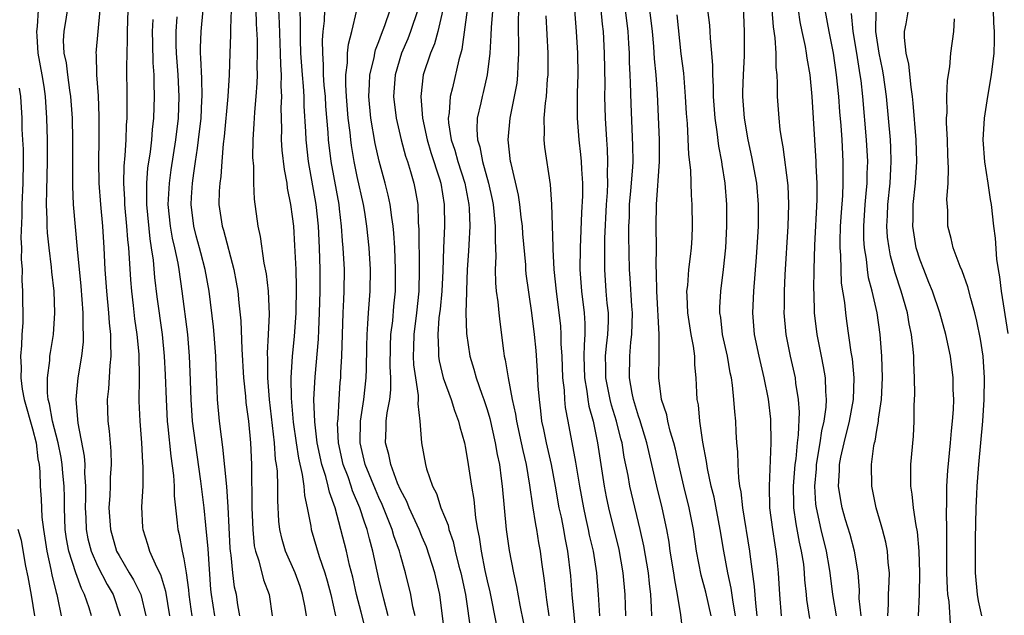
# Model space of a CAD drawing. Units: inches. Extents: x 2631000 to 2634000, y 1515000 to 1518000.
# Drawn here: x 2631678 to 2631769, y 1516181 to 1516236 of the extents above; entities that cross this region are included whole.
import ezdxf

# ---------------------------------------------------------------- set-up
doc = ezdxf.new("R2010")
doc.units = ezdxf.units.IN
doc.header["$MEASUREMENT"] = 0
doc.layers.add('LD26311515_2ft', color=91, linetype='Continuous')

msp = doc.modelspace()

# ---------------------------------------------------------------- linework, layer by layer
at = {"layer": 'LD26311515_2ft'}
for points, elevation in [([(2631704.33, 1516181), (2631704.2, 1516181.8), (2631703.951, 1516183), (2631703.72, 1516183.72), (2631703.263, 1516185), (2631702.384, 1516187), (2631702.06, 1516188.06), (2631701.861, 1516189), (2631701.773, 1516189.774), (2631701.661, 1516191.661), (2631701.661, 1516193), (2631701.626, 1516194.374), (2631701.547, 1516195), (2631701.465, 1516195.465), (2631701.36, 1516197), (2631700.906, 1516201), (2631700.742, 1516203), (2631700.736, 1516204.735), (2631700.714, 1516205.286), (2631700.815, 1516207), (2631700.893, 1516208.893), (2631700.8, 1516211), (2631700.618, 1516212.618), (2631700.418, 1516213.582), (2631700.061, 1516216.061), (2631699.838, 1516217), (2631699.509, 1516219.509), (2631699.461, 1516221), (2631699.44, 1516222.56), (2631699.362, 1516223.362), (2631699.38, 1516225), (2631699.493, 1516226.507), (2631699.502, 1516227), (2631699.533, 1516227.533), (2631699.676, 1516229), (2631699.766, 1516230.234), (2631699.783, 1516231), (2631699.765, 1516231.765), (2631699.797, 1516233), (2631699.787, 1516234.213), (2631699.713, 1516235.713), (2631699.633, 1516238.367)], 8238), ([(2631721.617, 1516238.383), (2631721.366, 1516235.366), (2631721.353, 1516234.647), (2631721.25, 1516233), (2631721.02, 1516231), (2631720.635, 1516229.365), (2631720.532, 1516229), (2631720.414, 1516228.414), (2631720.085, 1516227), (2631720.045, 1516225.955), (2631720.108, 1516225), (2631720.33, 1516224.33), (2631720.567, 1516223), (2631721.128, 1516221), (2631721.469, 1516219.469), (2631721.558, 1516219), (2631721.636, 1516218.364), (2631721.754, 1516217), (2631721.73, 1516215.73), (2631721.799, 1516214.201), (2631721.749, 1516213), (2631721.768, 1516211.768), (2631721.847, 1516211), (2631721.983, 1516210.017), (2631722.07, 1516209), (2631722.162, 1516208.162), (2631722.511, 1516205.489), (2631722.589, 1516205), (2631722.677, 1516204.677), (2631722.953, 1516203), (2631723.33, 1516201), (2631723.631, 1516199.631), (2631723.709, 1516199), (2631724.147, 1516197), (2631724.286, 1516196.286), (2631724.598, 1516195), (2631724.927, 1516193.073), (2631725.184, 1516191.184), (2631725.46, 1516189.46), (2631725.56, 1516189), (2631725.757, 1516187.757), (2631725.902, 1516187), (2631726.029, 1516185.971), (2631726.283, 1516184.283), (2631726.415, 1516183), (2631726.501, 1516182.501), (2631726.704, 1516181)], 8256), ([(2631684.446, 1516181), (2631684.234, 1516181.766), (2631683.823, 1516183), (2631683.528, 1516183.528), (2631682.995, 1516184.995), (2631682.355, 1516187), (2631682.14, 1516188.14), (2631682.03, 1516189), (2631681.96, 1516191), (2631681.956, 1516191.956), (2631681.923, 1516193), (2631681.805, 1516194.195), (2631681.745, 1516195), (2631681.647, 1516195.647), (2631681.373, 1516197), (2631680.856, 1516199), (2631680.585, 1516200.585), (2631680.463, 1516201), (2631680.386, 1516201.614), (2631680.383, 1516203), (2631680.6, 1516204.6), (2631680.62, 1516205), (2631680.662, 1516205.338), (2631680.938, 1516207), (2631681.081, 1516209), (2631681.008, 1516211), (2631680.797, 1516212.797), (2631680.766, 1516213.234), (2631680.544, 1516215), (2631680.4, 1516216.399), (2631680.369, 1516217), (2631680.37, 1516217.63), (2631680.309, 1516219), (2631680.317, 1516220.317), (2631680.382, 1516223), (2631680.38, 1516225), (2631680.341, 1516227), (2631680.218, 1516229), (2631680.086, 1516229.914), (2631679.907, 1516231), (2631679.541, 1516233), (2631679.426, 1516234.574), (2631679.41, 1516235), (2631679.469, 1516235.469), (2631679.556, 1516237)], 8222), ([(2631682.341, 1516237.659), (2631681.885, 1516235), (2631681.845, 1516234.155), (2631681.896, 1516233), (2631682.104, 1516232.104), (2631682.229, 1516231), (2631682.425, 1516229.575), (2631682.526, 1516229), (2631682.661, 1516227), (2631682.697, 1516225), (2631682.694, 1516220.694), (2631682.769, 1516219), (2631683.124, 1516214.876), (2631683.459, 1516211.46), (2631683.654, 1516209), (2631683.65, 1516207.65), (2631683.695, 1516207), (2631683.676, 1516206.324), (2631683.529, 1516205), (2631683.206, 1516203), (2631683.006, 1516201), (2631683.195, 1516198.804), (2631683.778, 1516195.778), (2631683.827, 1516195), (2631683.816, 1516194.184), (2631683.905, 1516193), (2631683.909, 1516191.909), (2631683.88, 1516191), (2631683.93, 1516190.07), (2631683.964, 1516189), (2631684.129, 1516188.129), (2631684.411, 1516187), (2631685, 1516185.627), (2631685.909, 1516183.909), (2631686.447, 1516183), (2631687.103, 1516181)], 8224), ([(2631685.211, 1516237), (2631684.87, 1516233), (2631684.886, 1516232.886), (2631684.923, 1516231), (2631685.057, 1516229.057), (2631685.137, 1516227.137), (2631685.139, 1516225), (2631685.107, 1516223), (2631685.133, 1516221), (2631685.275, 1516219), (2631685.466, 1516217), (2631685.6, 1516215), (2631685.698, 1516213), (2631685.841, 1516211), (2631686.04, 1516209), (2631686.097, 1516208.097), (2631686.224, 1516207), (2631686.202, 1516206.202), (2631686.254, 1516205), (2631686.153, 1516204.153), (2631686.023, 1516201.977), (2631685.916, 1516201), (2631685.97, 1516199), (2631686.083, 1516198.083), (2631686.232, 1516196.232), (2631686.264, 1516195), (2631686.191, 1516193.809), (2631686.178, 1516193), (2631686.143, 1516192.143), (2631686.072, 1516191), (2631686.197, 1516189), (2631686.78, 1516187), (2631687, 1516186.582), (2631687.937, 1516185), (2631688.348, 1516184.348), (2631689.003, 1516183), (2631689.462, 1516181)], 8226), ([(2631687.812, 1516237), (2631687.756, 1516235), (2631687.761, 1516234.239), (2631687.711, 1516233), (2631687.693, 1516231.693), (2631687.723, 1516229), (2631687.726, 1516227.726), (2631687.708, 1516227), (2631687.656, 1516226.344), (2631687.612, 1516225), (2631687.527, 1516223.527), (2631687.43, 1516222.57), (2631687.401, 1516221), (2631687.49, 1516219.49), (2631687.496, 1516219), (2631687.689, 1516217), (2631687.774, 1516215.774), (2631687.864, 1516215), (2631687.943, 1516214.057), (2631688.05, 1516212.05), (2631688.143, 1516211), (2631688.305, 1516209.695), (2631688.44, 1516208.44), (2631688.647, 1516207), (2631688.814, 1516205.186), (2631688.851, 1516203), (2631688.837, 1516200.837), (2631688.91, 1516199), (2631689.066, 1516197), (2631689.17, 1516195.17), (2631689.206, 1516194.794), (2631689.188, 1516193), (2631689.087, 1516191.087), (2631689.17, 1516189.171), (2631689.183, 1516189), (2631689.633, 1516187.633), (2631689.803, 1516187), (2631690.448, 1516185.552), (2631690.828, 1516184.828), (2631691.304, 1516183.304), (2631691.653, 1516181)], 8228), ([(2631698.169, 1516181), (2631697.98, 1516182.021), (2631697.836, 1516183), (2631697.674, 1516183.674), (2631697.511, 1516185), (2631697.367, 1516186.633), (2631697.301, 1516187), (2631697.275, 1516187.275), (2631697.082, 1516191.082), (2631696.95, 1516192.95), (2631696.602, 1516196.602), (2631696.461, 1516197.539), (2631696.284, 1516199), (2631696.096, 1516201), (2631696.075, 1516201.925), (2631695.973, 1516203.973), (2631695.946, 1516205), (2631695.79, 1516207), (2631695.718, 1516207.718), (2631695.315, 1516211), (2631694.969, 1516213), (2631694.553, 1516214.553), (2631694.447, 1516215), (2631694.124, 1516216.124), (2631693.896, 1516217), (2631693.649, 1516219), (2631693.684, 1516219.684), (2631693.783, 1516221), (2631693.895, 1516221.895), (2631694.073, 1516223), (2631694.233, 1516224.233), (2631694.354, 1516225), (2631694.573, 1516227), (2631694.659, 1516228.659), (2631694.672, 1516229), (2631694.639, 1516230.64), (2631694.564, 1516232.564), (2631694.524, 1516233), (2631694.52, 1516233.48), (2631694.583, 1516235), (2631694.785, 1516237)], 8234), ([(2631697.346, 1516237), (2631697.284, 1516235.284), (2631697.298, 1516234.702), (2631697.226, 1516233), (2631697.163, 1516231), (2631697.049, 1516229), (2631696.709, 1516225.291), (2631696.619, 1516224.619), (2631696.482, 1516223), (2631696.389, 1516221.611), (2631696.296, 1516221), (2631696.252, 1516220.251), (2631696.231, 1516219), (2631696.519, 1516217), (2631696.639, 1516216.639), (2631697.612, 1516213), (2631697.831, 1516211.831), (2631697.966, 1516211), (2631698.072, 1516209.928), (2631698.264, 1516208.264), (2631698.356, 1516205.644), (2631698.51, 1516203), (2631698.678, 1516201.322), (2631698.721, 1516200.721), (2631698.95, 1516199), (2631699.142, 1516197), (2631699.237, 1516195), (2631699.279, 1516191), (2631699.345, 1516189), (2631699.496, 1516187.496), (2631699.595, 1516187), (2631699.906, 1516186.094), (2631700.349, 1516184.349), (2631700.87, 1516183), (2631701.159, 1516181)], 8236), ([(2631701.718, 1516237), (2631701.781, 1516235.781), (2631701.887, 1516233), (2631701.909, 1516231.909), (2631701.973, 1516231), (2631701.953, 1516229.953), (2631702.003, 1516229), (2631701.952, 1516227.952), (2631702.002, 1516225.998), (2631701.984, 1516225), (2631702.043, 1516224.043), (2631702.244, 1516222.245), (2631702.485, 1516221), (2631702.534, 1516220.534), (2631702.846, 1516219), (2631703, 1516217.92), (2631703.102, 1516217), (2631703.22, 1516215.22), (2631703.32, 1516213), (2631703.372, 1516211.372), (2631703.342, 1516209), (2631703.185, 1516206.815), (2631702.994, 1516205), (2631702.864, 1516203), (2631702.885, 1516201.115), (2631703.079, 1516198.921), (2631703.352, 1516197), (2631703.575, 1516195.574), (2631703.929, 1516194.071), (2631704.074, 1516193), (2631704.131, 1516192.131), (2631704.38, 1516191), (2631704.702, 1516189.298), (2631704.737, 1516189), (2631705, 1516188.168), (2631705.492, 1516186.508), (2631706.013, 1516185), (2631706.238, 1516184.238), (2631706.552, 1516183), (2631707, 1516181.008)], 8240), ([(2631709.776, 1516179.776), (2631709.352, 1516181.352), (2631708.94, 1516183), (2631708.585, 1516184.586), (2631708.3, 1516185.7), (2631708.007, 1516187), (2631707.495, 1516189), (2631706.958, 1516191), (2631706.432, 1516192.432), (2631706.331, 1516193), (2631706.103, 1516193.897), (2631705.744, 1516195), (2631705.312, 1516197), (2631705.077, 1516198.923), (2631705.006, 1516201), (2631705.105, 1516203.106), (2631705.421, 1516206.579), (2631705.45, 1516207.45), (2631705.532, 1516209), (2631705.589, 1516211), (2631705.589, 1516213), (2631705.524, 1516215), (2631705.412, 1516217), (2631705.2, 1516219), (2631704.506, 1516223), (2631704.277, 1516225), (2631704.253, 1516225.747), (2631704.1, 1516228.1), (2631704.088, 1516229), (2631704.041, 1516229.959), (2631703.947, 1516231), (2631703.806, 1516233), (2631703.753, 1516234.247), (2631703.747, 1516235), (2631703.765, 1516235.765), (2631703.721, 1516237)], 8242), ([(2631711.875, 1516181), (2631711.446, 1516182.554), (2631711, 1516184.436), (2631710.455, 1516187), (2631710.133, 1516188.133), (2631709.931, 1516189), (2631709.667, 1516189.667), (2631709.253, 1516191), (2631708.572, 1516192.572), (2631708.443, 1516193), (2631708.154, 1516193.846), (2631707.719, 1516195), (2631707.283, 1516197), (2631707.195, 1516198.805), (2631707.198, 1516199), (2631707.229, 1516199.229), (2631707.32, 1516201), (2631707.428, 1516202.572), (2631707.476, 1516203), (2631707.492, 1516203.492), (2631707.583, 1516205), (2631707.71, 1516209), (2631707.758, 1516210.242), (2631707.809, 1516211), (2631707.825, 1516213), (2631707.714, 1516215), (2631707.653, 1516215.653), (2631707.56, 1516217), (2631707.373, 1516218.627), (2631707.323, 1516219), (2631706.607, 1516223), (2631706.363, 1516225), (2631706.322, 1516225.678), (2631706.111, 1516228.111), (2631706.057, 1516229), (2631705.963, 1516230.037), (2631705.901, 1516231), (2631705.902, 1516231.902), (2631705.811, 1516233), (2631705.8, 1516234.2), (2631705.871, 1516235), (2631705.981, 1516235.981), (2631706.012, 1516237)], 8244), ([(2631714.363, 1516181), (2631714.153, 1516181.847), (2631713.946, 1516183), (2631713.463, 1516185), (2631713, 1516186.607), (2631712.9, 1516187), (2631712.398, 1516188.398), (2631712.233, 1516189), (2631711.305, 1516191.305), (2631711, 1516191.941), (2631710.677, 1516192.677), (2631709.747, 1516195), (2631709.28, 1516197), (2631709.318, 1516199), (2631709.625, 1516201), (2631709.839, 1516203), (2631709.847, 1516203.847), (2631709.902, 1516205.902), (2631709.912, 1516207), (2631709.993, 1516207.993), (2631710.036, 1516209), (2631710.198, 1516211), (2631710.225, 1516213), (2631710.095, 1516215), (2631709.896, 1516217), (2631709.704, 1516218.296), (2631709.593, 1516219), (2631709, 1516221.596), (2631708.708, 1516223), (2631708.466, 1516224.466), (2631708.399, 1516225), (2631708.338, 1516225.662), (2631708.171, 1516227), (2631708.004, 1516229), (2631707.937, 1516230.063), (2631707.955, 1516231), (2631708.111, 1516232.111), (2631708.113, 1516233), (2631708.188, 1516233.812), (2631708.495, 1516235), (2631708.963, 1516236.963)], 8246), ([(2631717.128, 1516179), (2631716.622, 1516183), (2631716.172, 1516185), (2631715.395, 1516187.395), (2631715, 1516188.291), (2631714.712, 1516189), (2631713.793, 1516191), (2631713.575, 1516191.575), (2631713, 1516192.649), (2631712.734, 1516193.266), (2631712.093, 1516195), (2631711.916, 1516195.916), (2631711.602, 1516197), (2631711.67, 1516198.33), (2631711.683, 1516199), (2631711.764, 1516199.764), (2631712.005, 1516201), (2631712.108, 1516201.892), (2631712.105, 1516203), (2631712.052, 1516204.052), (2631712.079, 1516205.921), (2631712.122, 1516207), (2631712.279, 1516208.279), (2631712.388, 1516209.612), (2631712.526, 1516211), (2631712.551, 1516213), (2631712.462, 1516215), (2631712.379, 1516216.379), (2631712.317, 1516217), (2631712.19, 1516217.81), (2631712.052, 1516219), (2631711.874, 1516219.874), (2631711.583, 1516221), (2631711.014, 1516223.014), (2631710.649, 1516224.649), (2631710.255, 1516227), (2631710.066, 1516229), (2631710.145, 1516230.145), (2631710.162, 1516231), (2631710.553, 1516232.553), (2631710.627, 1516233), (2631710.697, 1516233.303), (2631711, 1516234.06), (2631711.239, 1516234.761), (2631711.545, 1516235.545), (2631712.03, 1516237)], 8248), ([(2631714.591, 1516237), (2631713.927, 1516235), (2631713.668, 1516234.332), (2631713.096, 1516233), (2631712.505, 1516231), (2631712.366, 1516229), (2631712.609, 1516227), (2631713.063, 1516225), (2631713.475, 1516223.475), (2631713.639, 1516223), (2631713.922, 1516222.078), (2631714.231, 1516221), (2631714.368, 1516220.368), (2631714.586, 1516219), (2631714.646, 1516217.354), (2631714.702, 1516216.702), (2631714.733, 1516213), (2631714.681, 1516211), (2631714.472, 1516209), (2631714.222, 1516207), (2631714.2, 1516205.8), (2631714.167, 1516205), (2631714.205, 1516204.205), (2631714.374, 1516203), (2631714.642, 1516201.358), (2631714.643, 1516201), (2631714.601, 1516200.601), (2631714.789, 1516199), (2631714.931, 1516197), (2631715.309, 1516195), (2631715.417, 1516194.583), (2631715.951, 1516193), (2631716.315, 1516192.315), (2631716.736, 1516191), (2631717.39, 1516189.39), (2631717.461, 1516189), (2631717.87, 1516187.87), (2631718.051, 1516187), (2631718.403, 1516185.597), (2631718.571, 1516185), (2631718.999, 1516183), (2631719.497, 1516179.497)], 8250), ([(2631716.904, 1516237), (2631716.436, 1516235), (2631716.133, 1516233.867), (2631715.759, 1516233), (2631715.094, 1516231), (2631714.874, 1516229), (2631715.039, 1516227), (2631715.459, 1516225), (2631715.811, 1516223.811), (2631716.612, 1516221.388), (2631716.723, 1516221), (2631717.046, 1516219), (2631717.049, 1516217), (2631716.96, 1516215), (2631716.9, 1516212.9), (2631716.803, 1516211), (2631716.653, 1516209.347), (2631716.556, 1516208.556), (2631716.437, 1516207), (2631716.516, 1516205.484), (2631716.505, 1516205), (2631716.571, 1516204.57), (2631716.953, 1516203), (2631717.682, 1516201), (2631717.978, 1516199.979), (2631718.367, 1516199), (2631718.466, 1516198.466), (2631718.899, 1516197), (2631719, 1516196.493), (2631719.246, 1516195), (2631719.551, 1516193), (2631719.767, 1516191.767), (2631719.924, 1516190.076), (2631720.113, 1516189), (2631720.276, 1516188.276), (2631720.439, 1516187), (2631720.793, 1516185.207), (2631721, 1516184.252), (2631721.242, 1516183.242), (2631722.476, 1516177)], 8252), ([(2631719.16, 1516237), (2631718.659, 1516233.341), (2631718.379, 1516232.379), (2631717.793, 1516229.793), (2631717.581, 1516229), (2631717.495, 1516227.495), (2631717.411, 1516227), (2631717.44, 1516226.56), (2631717.691, 1516225), (2631718.021, 1516224.021), (2631718.301, 1516223), (2631718.943, 1516221), (2631719.322, 1516219), (2631719.35, 1516218.65), (2631719.393, 1516217), (2631719.298, 1516215.298), (2631719.282, 1516214.718), (2631719.171, 1516213), (2631719.084, 1516211.084), (2631719.092, 1516210.908), (2631719.034, 1516209), (2631719.085, 1516207.085), (2631719.4, 1516205), (2631719.788, 1516203.788), (2631719.992, 1516203), (2631720.518, 1516201.482), (2631720.699, 1516201), (2631721, 1516200.078), (2631721.245, 1516199.245), (2631721.758, 1516197), (2631721.934, 1516195.934), (2631722.138, 1516195), (2631722.313, 1516193.687), (2631722.393, 1516193), (2631722.572, 1516191), (2631722.776, 1516189), (2631723.041, 1516187.042), (2631723.423, 1516185), (2631723.714, 1516183.714), (2631724.012, 1516181.988), (2631724.349, 1516180.349)], 8254), ([(2631729.233, 1516179.233), (2631728.86, 1516183), (2631728.725, 1516184.725), (2631728.46, 1516187), (2631728.209, 1516188.209), (2631728.078, 1516189), (2631727.858, 1516190.142), (2631727.671, 1516191), (2631727.329, 1516193), (2631726.949, 1516195), (2631726.472, 1516197), (2631726.232, 1516198.232), (2631726.061, 1516199), (2631725.963, 1516199.963), (2631725.827, 1516201), (2631725.732, 1516202.268), (2631725.661, 1516203.661), (2631725.517, 1516205.517), (2631725.38, 1516207), (2631725.144, 1516209), (2631724.621, 1516212.62), (2631724.584, 1516213), (2631724.566, 1516213.434), (2631724.31, 1516216.31), (2631724.272, 1516217), (2631724.155, 1516217.845), (2631724.019, 1516219), (2631723.888, 1516219.888), (2631723.212, 1516222.788), (2631723.176, 1516223), (2631722.949, 1516225), (2631723.131, 1516227), (2631723.544, 1516229), (2631723.764, 1516230.237), (2631723.852, 1516231), (2631723.866, 1516231.866), (2631723.928, 1516233), (2631723.932, 1516234.068), (2631723.898, 1516235), (2631723.893, 1516235.893), (2631723.93, 1516237)], 8258), ([(2631729.06, 1516237), (2631729.217, 1516235), (2631729.341, 1516233), (2631729.367, 1516231), (2631729.32, 1516229.32), (2631729.31, 1516227), (2631729.459, 1516225), (2631729.638, 1516223.638), (2631729.699, 1516223), (2631729.721, 1516222.279), (2631729.818, 1516221), (2631729.807, 1516219.807), (2631729.725, 1516218.275), (2631729.588, 1516215), (2631729.577, 1516213), (2631729.723, 1516211), (2631729.966, 1516209), (2631730.035, 1516208.035), (2631730.037, 1516207), (2631729.951, 1516206.049), (2631729.949, 1516205), (2631729.997, 1516203), (2631730.218, 1516201.782), (2631730.308, 1516201), (2631730.399, 1516200.399), (2631730.787, 1516199), (2631731.207, 1516197), (2631731.803, 1516193), (2631731.995, 1516191.995), (2631732.204, 1516191), (2631733.154, 1516187.154), (2631733.534, 1516185), (2631733.719, 1516183), (2631733.774, 1516181)], 8262), ([(2631736.212, 1516181), (2631736.194, 1516181.806), (2631736.117, 1516183), (2631735.99, 1516183.99), (2631735.895, 1516185), (2631735.49, 1516187.49), (2631735.154, 1516189), (2631734.333, 1516192.333), (2631734.187, 1516193), (2631734.024, 1516193.976), (2631733.675, 1516195.675), (2631733.462, 1516197), (2631733.359, 1516197.359), (2631732.95, 1516199), (2631732.485, 1516200.485), (2631732.357, 1516201), (2631731.962, 1516203), (2631731.968, 1516203.968), (2631731.952, 1516205), (2631732.037, 1516205.963), (2631732.162, 1516207), (2631732.203, 1516208.203), (2631732.202, 1516209), (2631732.104, 1516209.896), (2631732.01, 1516211), (2631731.863, 1516213), (2631731.88, 1516214.12), (2631731.869, 1516215), (2631731.883, 1516215.883), (2631732.036, 1516219), (2631732.115, 1516220.115), (2631732.15, 1516221), (2631732.127, 1516221.873), (2631732.167, 1516223), (2631732.126, 1516224.126), (2631732.05, 1516225), (2631731.93, 1516227), (2631731.889, 1516229), (2631731.893, 1516230.107), (2631731.843, 1516233), (2631731.743, 1516235), (2631731.666, 1516235.666), (2631731.544, 1516237)], 8264), ([(2631739.128, 1516179), (2631738.907, 1516181.093), (2631738.6, 1516183), (2631738.331, 1516184.331), (2631738.246, 1516185), (2631737.925, 1516187), (2631737.811, 1516187.811), (2631737.603, 1516189), (2631737.173, 1516191), (2631736.674, 1516193), (2631735.765, 1516197), (2631735.123, 1516199.123), (2631735, 1516199.468), (2631734.536, 1516201), (2631734.404, 1516201.596), (2631734.158, 1516203), (2631734.18, 1516205), (2631734.29, 1516206.29), (2631734.381, 1516207), (2631734.42, 1516209), (2631734.367, 1516209.633), (2631734.213, 1516212.213), (2631734.152, 1516213), (2631734.087, 1516216.087), (2631734.101, 1516217), (2631734.141, 1516217.859), (2631734.168, 1516219), (2631734.291, 1516220.291), (2631734.462, 1516222.462), (2631734.481, 1516223), (2631734.477, 1516224.477), (2631734.314, 1516228.314), (2631734.24, 1516230.24), (2631734.228, 1516231), (2631734.162, 1516232.162), (2631734.143, 1516233), (2631734.098, 1516233.902), (2631734.023, 1516235), (2631733.798, 1516237)], 8266), ([(2631741.703, 1516181), (2631741.206, 1516183.206), (2631740.785, 1516184.785), (2631740.356, 1516187), (2631740.057, 1516189), (2631739.664, 1516191), (2631739.172, 1516193), (2631738.706, 1516195), (2631738.403, 1516196.403), (2631738.251, 1516197), (2631737.921, 1516198.079), (2631737.696, 1516199), (2631737.589, 1516199.589), (2631737.115, 1516201), (2631736.85, 1516203), (2631736.893, 1516205.107), (2631736.899, 1516207), (2631736.673, 1516211), (2631736.661, 1516212.661), (2631736.627, 1516213.373), (2631736.657, 1516215), (2631736.626, 1516217), (2631736.636, 1516219), (2631736.759, 1516220.759), (2631736.804, 1516221.196), (2631736.918, 1516223), (2631736.913, 1516225), (2631736.748, 1516229.252), (2631736.62, 1516231), (2631736.473, 1516232.473), (2631736.4, 1516233.6), (2631736.27, 1516235), (2631736.04, 1516237)], 8268), ([(2631745.959, 1516181), (2631745.809, 1516182.191), (2631745.715, 1516183.715), (2631745.292, 1516186.708), (2631745.263, 1516187), (2631744.625, 1516191), (2631744.464, 1516192.464), (2631744.353, 1516193), (2631744.24, 1516193.76), (2631744.179, 1516195), (2631744.165, 1516196.165), (2631744.075, 1516197), (2631744.001, 1516197.999), (2631743.962, 1516199), (2631743.871, 1516199.871), (2631743.797, 1516201), (2631743.673, 1516202.327), (2631743.562, 1516203), (2631743.455, 1516203.455), (2631743.195, 1516205), (2631742.759, 1516207), (2631742.579, 1516208.58), (2631742.51, 1516209), (2631742.508, 1516209.492), (2631742.586, 1516211), (2631742.84, 1516213), (2631743.047, 1516215), (2631743.155, 1516217), (2631743.152, 1516219), (2631742.992, 1516221), (2631742.707, 1516222.708), (2631742.678, 1516223), (2631742.412, 1516224.412), (2631742.267, 1516225.732), (2631742.079, 1516227), (2631741.925, 1516229), (2631741.918, 1516229.918), (2631741.852, 1516231), (2631741.863, 1516231.863), (2631741.772, 1516233), (2631741.635, 1516234.365), (2631741.614, 1516235), (2631741.576, 1516235.576), (2631741.404, 1516237)], 8272), ([(2631744.639, 1516237.361), (2631744.742, 1516235), (2631744.75, 1516233), (2631744.746, 1516232.747), (2631744.64, 1516231), (2631744.587, 1516229.414), (2631744.59, 1516229), (2631744.744, 1516227), (2631745.082, 1516225), (2631745.432, 1516223.432), (2631745.875, 1516221), (2631746.054, 1516219), (2631746.037, 1516217), (2631745.983, 1516215.983), (2631745.866, 1516214.134), (2631745.614, 1516211), (2631745.51, 1516209), (2631745.665, 1516207), (2631746.087, 1516205), (2631746.567, 1516203), (2631746.958, 1516201.042), (2631747.171, 1516199.171), (2631747.213, 1516197), (2631747.043, 1516193), (2631747.098, 1516191), (2631747.349, 1516189), (2631747.566, 1516187.566), (2631747.68, 1516187), (2631747.769, 1516186.231), (2631747.893, 1516185), (2631747.995, 1516183), (2631748.15, 1516181)], 8274), ([(2631747.301, 1516237), (2631747.42, 1516235.42), (2631747.583, 1516234.417), (2631747.683, 1516233), (2631747.675, 1516231.675), (2631747.756, 1516231), (2631747.805, 1516230.195), (2631747.787, 1516229), (2631747.938, 1516227), (2631748.045, 1516225.955), (2631748.196, 1516225), (2631748.332, 1516224.332), (2631748.766, 1516220.766), (2631748.845, 1516219), (2631748.789, 1516217), (2631748.515, 1516212.515), (2631748.437, 1516211), (2631748.428, 1516209.572), (2631748.408, 1516209), (2631748.582, 1516207), (2631748.989, 1516205), (2631749.445, 1516203), (2631749.499, 1516202.501), (2631749.741, 1516201), (2631749.818, 1516199.818), (2631749.744, 1516197.744), (2631749.642, 1516197), (2631749.515, 1516195.515), (2631749.436, 1516195), (2631749.284, 1516193), (2631749.3, 1516191.3), (2631749.317, 1516191), (2631749.513, 1516189.513), (2631749.826, 1516187.826), (2631750.024, 1516187), (2631750.213, 1516185.787), (2631750.302, 1516185), (2631750.33, 1516184.331), (2631750.471, 1516183), (2631750.509, 1516182.509), (2631750.781, 1516180.781)], 8276), ([(2631749.731, 1516237), (2631749.903, 1516235.902), (2631750.079, 1516235), (2631750.375, 1516233.624), (2631750.483, 1516233), (2631750.53, 1516232.53), (2631750.798, 1516231), (2631751.007, 1516229), (2631751.376, 1516223), (2631751.382, 1516222.618), (2631751.46, 1516221), (2631751.456, 1516219.456), (2631751.25, 1516215.25), (2631751.18, 1516213), (2631751.153, 1516211.153), (2631751.175, 1516210.825), (2631751.222, 1516209), (2631751.452, 1516207), (2631751.848, 1516205), (2631752.051, 1516204.051), (2631752.224, 1516203), (2631752.257, 1516201.743), (2631752.33, 1516201), (2631752.299, 1516200.299), (2631752.111, 1516199), (2631751.893, 1516198.107), (2631751.744, 1516197), (2631751.41, 1516195), (2631751.391, 1516194.609), (2631751.244, 1516193), (2631751.341, 1516191.341), (2631751.383, 1516191), (2631751.824, 1516189), (2631752.328, 1516187), (2631752.608, 1516185.392), (2631752.672, 1516185), (2631752.91, 1516183), (2631753.25, 1516181)], 8278), ([(2631755.544, 1516181), (2631755.384, 1516182.616), (2631755.392, 1516183.392), (2631755.28, 1516185), (2631754.943, 1516187), (2631754.528, 1516188.528), (2631754.114, 1516189.886), (2631753.794, 1516191), (2631753.672, 1516191.672), (2631753.466, 1516193), (2631753.563, 1516194.437), (2631753.561, 1516195), (2631753.681, 1516195.681), (2631753.976, 1516197), (2631754.483, 1516199), (2631754.848, 1516201), (2631754.908, 1516203), (2631754.745, 1516204.746), (2631754.636, 1516205.364), (2631754.225, 1516208.225), (2631754.123, 1516209), (2631754.04, 1516209.96), (2631753.753, 1516211.753), (2631753.693, 1516213), (2631753.675, 1516214.325), (2631753.614, 1516215), (2631753.611, 1516215.611), (2631753.656, 1516217), (2631753.73, 1516218.27), (2631753.851, 1516219.851), (2631753.898, 1516221), (2631753.884, 1516222.116), (2631753.896, 1516223), (2631753.786, 1516225), (2631753.698, 1516226.302), (2631753.581, 1516227.582), (2631753.478, 1516229), (2631753.284, 1516231), (2631752.999, 1516233), (2631752.592, 1516235), (2631752.239, 1516237)], 8280), ([(2631760.864, 1516181), (2631760.928, 1516183), (2631760.97, 1516185), (2631760.921, 1516187), (2631760.76, 1516188.76), (2631760.631, 1516189.369), (2631760.386, 1516191), (2631760.267, 1516192.267), (2631760.145, 1516193), (2631760.133, 1516193.867), (2631760.15, 1516195), (2631760.374, 1516197.626), (2631760.446, 1516199), (2631760.453, 1516200.453), (2631760.499, 1516201.501), (2631760.473, 1516203), (2631760.407, 1516204.407), (2631760.405, 1516205), (2631760.36, 1516205.64), (2631760.205, 1516207), (2631759.99, 1516207.99), (2631759.82, 1516209), (2631759.255, 1516211), (2631758.702, 1516212.702), (2631758.272, 1516214.272), (2631758.132, 1516215), (2631757.997, 1516215.998), (2631757.927, 1516217), (2631757.994, 1516218.006), (2631758.03, 1516219), (2631758.242, 1516221), (2631758.31, 1516222.311), (2631758.337, 1516223), (2631758.295, 1516224.295), (2631758.261, 1516225), (2631758.092, 1516227), (2631757.886, 1516229), (2631757.604, 1516231), (2631757.516, 1516231.517), (2631757.217, 1516233), (2631756.91, 1516235), (2631756.932, 1516236.932)], 8284), ([(2631763.827, 1516179.827), (2631763.673, 1516182.327), (2631763.574, 1516183), (2631763.532, 1516183.531), (2631763.477, 1516185), (2631763.47, 1516189), (2631763.433, 1516190.567), (2631763.469, 1516191.469), (2631763.465, 1516193), (2631763.552, 1516194.448), (2631763.815, 1516197), (2631763.897, 1516198.103), (2631764, 1516199), (2631764.075, 1516200.074), (2631764.1, 1516201), (2631764.061, 1516201.939), (2631764.04, 1516203), (2631763.792, 1516205), (2631763.373, 1516207), (2631762.815, 1516209), (2631762.137, 1516211), (2631761.819, 1516211.819), (2631761.332, 1516213), (2631761, 1516213.871), (2631760.645, 1516215), (2631760.319, 1516217), (2631760.348, 1516217.652), (2631760.373, 1516219), (2631760.58, 1516221), (2631760.689, 1516223), (2631760.637, 1516225), (2631760.373, 1516228.373), (2631760.299, 1516229), (2631760.16, 1516229.841), (2631759.964, 1516231.964), (2631759.711, 1516233), (2631759.544, 1516234.456), (2631759.555, 1516235), (2631759.697, 1516235.697), (2631759.931, 1516237)], 8286), ([(2631767.747, 1516237), (2631767.788, 1516235.788), (2631767.845, 1516235), (2631767.843, 1516234.157), (2631767.802, 1516233), (2631767.568, 1516231), (2631767.225, 1516229), (2631766.926, 1516227), (2631766.808, 1516225), (2631766.952, 1516222.952), (2631767.255, 1516221), (2631767.467, 1516219.466), (2631767.553, 1516219), (2631767.767, 1516217), (2631767.919, 1516215.918), (2631768.045, 1516213.955), (2631768.208, 1516213), (2631768.344, 1516212.343), (2631768.486, 1516211), (2631769.102, 1516207.102)], 8290), ([(2631690.109, 1516236.109), (2631690.061, 1516235), (2631690.094, 1516233.906), (2631690.115, 1516232.115), (2631690.201, 1516231), (2631690.205, 1516230.205), (2631690.25, 1516229), (2631690.185, 1516227), (2631690.065, 1516225.935), (2631689.998, 1516225), (2631689.869, 1516223.869), (2631689.64, 1516222.36), (2631689.53, 1516221), (2631689.548, 1516219.548), (2631689.525, 1516219), (2631689.837, 1516215.837), (2631689.979, 1516215), (2631690.143, 1516213.857), (2631690.278, 1516212.278), (2631690.498, 1516210.498), (2631690.979, 1516207), (2631691.182, 1516205), (2631691.27, 1516203.27), (2631691.34, 1516201), (2631691.452, 1516199), (2631691.512, 1516198.488), (2631691.769, 1516195.769), (2631692.022, 1516193.979), (2631692.092, 1516193), (2631692.107, 1516192.107), (2631692.382, 1516189.617), (2631692.422, 1516189), (2631692.539, 1516188.539), (2631692.835, 1516187), (2631693, 1516186.279), (2631693.215, 1516185), (2631693.427, 1516183.427), (2631693.455, 1516183), (2631693.634, 1516181.634), (2631693.729, 1516181)], 8230), ([(2631692.352, 1516236.352), (2631692.234, 1516235), (2631692.243, 1516233.757), (2631692.266, 1516233), (2631692.426, 1516231), (2631692.523, 1516229), (2631692.448, 1516227), (2631692.223, 1516225), (2631691.791, 1516222.209), (2631691.621, 1516221), (2631691.518, 1516219), (2631691.713, 1516217), (2631691.899, 1516215.899), (2631692.116, 1516215), (2631692.42, 1516213.58), (2631692.514, 1516213), (2631692.808, 1516211), (2631693.32, 1516207), (2631693.492, 1516205), (2631693.549, 1516203.549), (2631693.619, 1516201), (2631693.77, 1516199), (2631694.02, 1516197), (2631694.536, 1516193.464), (2631694.835, 1516191), (2631695, 1516189.386), (2631695.191, 1516187.191), (2631695.45, 1516183.45), (2631695.499, 1516183), (2631695.815, 1516181)], 8232), ([(2631731.406, 1516181), (2631731.294, 1516183), (2631731.122, 1516185), (2631730.819, 1516187), (2631730.474, 1516188.474), (2631730.373, 1516189), (2631730.11, 1516190.11), (2631729.923, 1516191), (2631729.564, 1516193), (2631729.205, 1516195.205), (2631728.473, 1516199), (2631728.25, 1516200.251), (2631728.179, 1516201), (2631728.139, 1516201.861), (2631728.005, 1516203), (2631727.927, 1516205), (2631727.854, 1516206.146), (2631727.856, 1516207), (2631727.799, 1516207.799), (2631727.663, 1516209), (2631727.399, 1516211), (2631727.206, 1516213), (2631727.102, 1516214.898), (2631727.106, 1516215.106), (2631726.98, 1516219), (2631726.85, 1516220.85), (2631726.32, 1516224.32), (2631726.258, 1516225), (2631726.305, 1516225.695), (2631726.275, 1516227), (2631726.384, 1516228.384), (2631726.477, 1516229), (2631726.591, 1516230.591), (2631726.638, 1516231), (2631726.635, 1516233), (2631726.456, 1516236.456)], 8260), ([(2631743.954, 1516181), (2631743.727, 1516182.273), (2631743.556, 1516183.556), (2631743.234, 1516185), (2631742.86, 1516187), (2631742.53, 1516189), (2631741.965, 1516191.965), (2631741.713, 1516193), (2631741.362, 1516194.638), (2631741.28, 1516195.28), (2631740.939, 1516197.061), (2631740.648, 1516199), (2631740.514, 1516200.514), (2631740.405, 1516201), (2631740.364, 1516201.636), (2631740.313, 1516203), (2631740.189, 1516204.19), (2631740.178, 1516205), (2631740.072, 1516205.928), (2631739.863, 1516207), (2631739.551, 1516209), (2631739.467, 1516210.533), (2631739.464, 1516211), (2631739.53, 1516211.53), (2631739.642, 1516213), (2631739.776, 1516214.224), (2631739.885, 1516215), (2631739.943, 1516215.943), (2631739.983, 1516217), (2631739.934, 1516219), (2631739.866, 1516219.866), (2631739.813, 1516222.187), (2631739.647, 1516223.647), (2631739.503, 1516226.497), (2631739.42, 1516227.42), (2631739.337, 1516229), (2631739.16, 1516231.16), (2631738.942, 1516232.942), (2631738.55, 1516236.55)], 8270), ([(2631758.02, 1516181), (2631758.086, 1516182.086), (2631758.093, 1516183), (2631758.146, 1516184.146), (2631758.159, 1516185), (2631758.053, 1516185.947), (2631757.987, 1516187), (2631757.829, 1516187.829), (2631757.51, 1516189), (2631757.412, 1516189.412), (2631756.934, 1516191), (2631756.548, 1516193), (2631756.508, 1516195), (2631756.729, 1516196.729), (2631756.784, 1516197), (2631756.835, 1516197.165), (2631757, 1516198.155), (2631757.16, 1516199), (2631757.169, 1516199.169), (2631757.429, 1516201), (2631757.516, 1516203), (2631757.474, 1516205), (2631757.323, 1516207), (2631757.019, 1516209), (2631756.571, 1516211), (2631756.246, 1516212.246), (2631756.137, 1516213), (2631756.043, 1516213.957), (2631755.854, 1516215), (2631755.798, 1516215.798), (2631755.792, 1516217), (2631755.925, 1516219), (2631756.031, 1516220.03), (2631756.105, 1516221), (2631756.117, 1516221.883), (2631756.16, 1516223), (2631756.059, 1516225), (2631755.699, 1516229), (2631755.545, 1516230.455), (2631755.473, 1516231), (2631755.399, 1516231.399), (2631755.158, 1516233), (2631754.821, 1516235), (2631754.669, 1516236.669)], 8282), ([(2631766.701, 1516181), (2631766.407, 1516182.407), (2631766.311, 1516183), (2631766.12, 1516185), (2631766.101, 1516187), (2631766.115, 1516188.115), (2631766.189, 1516191), (2631766.24, 1516192.24), (2631766.277, 1516193), (2631766.43, 1516195), (2631766.779, 1516199), (2631766.907, 1516201), (2631766.945, 1516203), (2631766.822, 1516205), (2631766.586, 1516206.586), (2631766.246, 1516208.246), (2631766.057, 1516209), (2631765.681, 1516210.319), (2631765.423, 1516211.423), (2631764.891, 1516212.891), (2631764.713, 1516213.287), (2631764.054, 1516215), (2631763.859, 1516215.859), (2631763.56, 1516217), (2631763.551, 1516218.449), (2631763.483, 1516219.483), (2631763.59, 1516221), (2631763.628, 1516222.373), (2631763.563, 1516223.563), (2631763.516, 1516225), (2631763.443, 1516226.557), (2631763.452, 1516227), (2631763.501, 1516227.501), (2631763.481, 1516229), (2631763.525, 1516230.475), (2631763.745, 1516231.745), (2631763.845, 1516233), (2631764.108, 1516235), (2631764.178, 1516236.178)], 8288), ([(2631677.774, 1516229.774), (2631677.893, 1516229), (2631678.009, 1516227), (2631678.035, 1516225.965), (2631678.095, 1516225), (2631678.129, 1516224.128), (2631678.137, 1516223), (2631678.103, 1516221), (2631678.024, 1516219), (2631678.023, 1516217.977), (2631677.935, 1516215.935), (2631677.985, 1516215), (2631677.955, 1516213.955), (2631678.037, 1516213), (2631678.021, 1516212.021), (2631678.091, 1516211), (2631678.098, 1516208.098), (2631678.012, 1516207), (2631678.004, 1516206.003), (2631677.889, 1516205), (2631677.964, 1516203.964), (2631677.924, 1516203), (2631678.06, 1516201.94), (2631678.241, 1516201), (2631679, 1516198.293), (2631679.337, 1516197), (2631679.506, 1516195.506), (2631679.614, 1516195), (2631679.691, 1516194.309), (2631679.719, 1516193), (2631679.8, 1516191.8), (2631679.874, 1516190.126), (2631680.025, 1516189), (2631680.328, 1516187), (2631680.706, 1516185.294), (2631680.796, 1516184.796), (2631681.177, 1516183.177), (2631681.248, 1516183), (2631681.329, 1516182.671), (2631681.647, 1516181)], 8220), ([(2631679.221, 1516181), (2631678.913, 1516182.913), (2631678.607, 1516184.607), (2631678.394, 1516185.606), (2631677.976, 1516187.976), (2631677.668, 1516189)], 8218)]:
    msp.add_lwpolyline(points, dxfattribs=dict(at, elevation=elevation))

doc.saveas('drawing.dxf')
